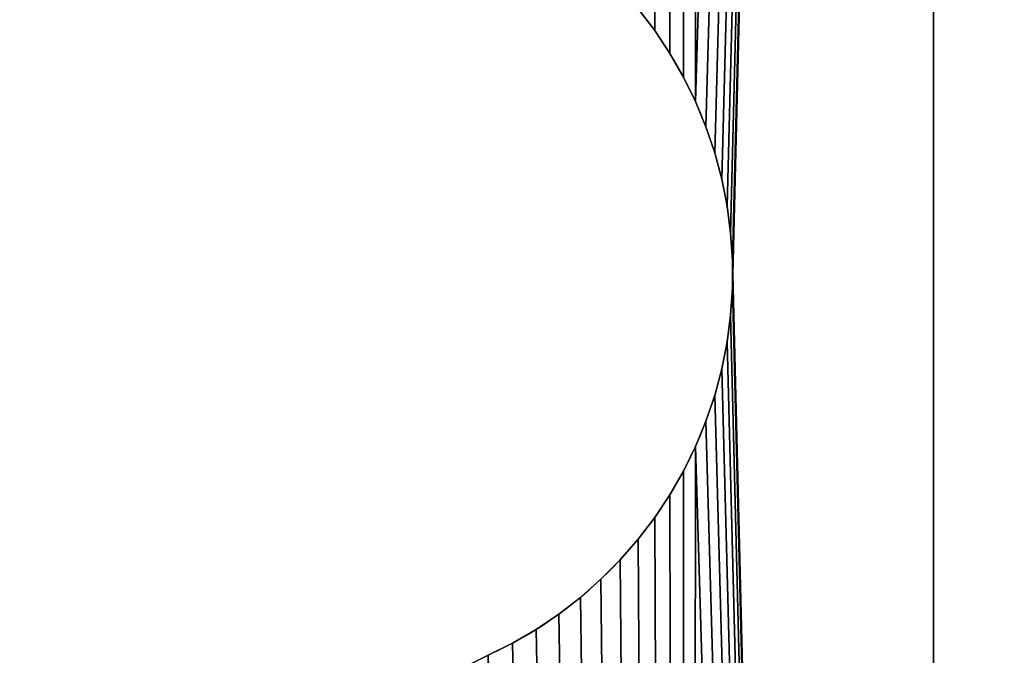
# Model space of a CAD drawing. Units: millimetres. Extents: x -1505 to 3503, y -204 to 1781.
# Drawn here: x 262 to 267, y 1486 to 1489 of the extents above; entities that cross this region are included whole.
import ezdxf

# ---------------------------------------------------------------- set-up
doc = ezdxf.new("R2010")
doc.units = ezdxf.units.MM
doc.header["$LTSCALE"] = 25.4
doc.layers.get('0').update_dxf_attribs({"true_color": 0xff5454})

# ---------------------------------------------------------------- blocks, each defined once
blk = doc.blocks.new('Bunnsarg 2 felt')
at = {"color": 0}
mesh = blk.add_polyface(dxfattribs=at)
corners = [(3634.5347, 8, 40), (734.5347, 92, 40), (734.5347, 8, 40), (3634.5347, 92, 40)]
mesh.append_faces([[corners[k] for k in face] for face in [(0, 1, 2), (1, 0, 3)]], dxfattribs={"vtx0": -1, "color": 0})
mesh = blk.add_polyface(dxfattribs=at)
corners = [(3634.5347, 92), (734.5347, 8), (734.5347, 92), (3634.5347, 8)]
mesh.append_faces([[corners[k] for k in face] for face in [(0, 1, 2), (1, 0, 3)]], dxfattribs={"vtx0": -1, "color": 0})
blk = doc.blocks.new('Toppsarg 2 felt')
at = {"color": 0}
mesh = blk.add_polyface(dxfattribs=at)
corners = [(3634.5347, 8, 40), (734.5347, 92, 40), (734.5347, 8, 40), (3634.5347, 92, 40)]
mesh.append_faces([[corners[k] for k in face] for face in [(0, 1, 2), (1, 0, 3)]], dxfattribs={"vtx0": -1, "color": 0})
mesh = blk.add_polyface(dxfattribs=at)
corners = [(3634.5347, 92), (734.5347, 8), (734.5347, 92), (3634.5347, 8)]
mesh.append_faces([[corners[k] for k in face] for face in [(0, 1, 2), (1, 0, 3)]], dxfattribs={"vtx0": -1, "color": 0})
blk = doc.blocks.new('Taksolpe')
at = {"color": 250, "true_color": 0x2f2f36}
mesh = blk.add_polyface(dxfattribs=at)
corners = [(189.271, 1589.9979, -30), (-110.729, 1289.9979, -30), (-110.729, 1589.9979, -30), (189.271, 1289.9979, -30)]
mesh.append_faces([[corners[k] for k in face] for face in [(0, 1, 2), (1, 0, 3)]], dxfattribs={"vtx0": -1, "color": 250})
mesh = blk.add_polyface(dxfattribs=at)
corners = [(-110.729, 1589.9979), (0.6699, 1497.5), (-110.729, 1289.9979), (1.0332, 1498.0438), (1.4645, 1498.5355), (1.9562, 1498.9668), (2.5, 1499.3301), (3.0866, 1499.6194), (189.271, 1589.9979), (0.3806, 1496.9134), (0.1704, 1496.2941), (0.0428, 1495.6526), (0, 1495), (3.7059, 1499.8296), (4.3474, 1499.9572), (5, 1500), (75, 1500), (75.6526, 1499.9572), (76.2941, 1499.8296), (76.9134, 1499.6194), (77.5, 1499.3301), (78.0438, 1498.9668), (78.5355, 1498.5355), (78.9668, 1498.0438), (79.3301, 1497.5), (79.6194, 1496.9134), (79.8296, 1496.2941), (79.9572, 1495.6526), (80, 1495), (80, 1385), (3.0866, 1380.3806), (189.271, 1289.9979), (2.5, 1380.6699), (1.9562, 1381.0332), (1.4645, 1381.4645), (1.0332, 1381.9562), (0.6699, 1382.5), (0.3806, 1383.0866), (0.1704, 1383.7059), (0.0428, 1384.3474), (0, 1385), (3.7059, 1380.1704), (4.3474, 1380.0428), (5, 1380), (75, 1380), (75.6526, 1380.0428), (76.2941, 1380.1704), (76.9134, 1380.3806), (77.5, 1380.6699), (78.0438, 1381.0332), (78.5355, 1381.4645), (78.9668, 1381.9562), (79.3301, 1382.5), (79.6194, 1383.0866), (79.8296, 1383.7059), (79.9572, 1384.3474)]
mesh.append_faces([[corners[k] for k in face] for face in [(0, 1, 2), (1, 0, 3), (3, 0, 4), (4, 0, 5), (5, 0, 6), (6, 0, 7), (7, 8, 13), (13, 8, 14), (14, 8, 15), (15, 8, 16), (16, 8, 17), (17, 8, 18), (18, 8, 19), (19, 8, 20), (20, 8, 21), (21, 8, 22), (22, 8, 23), (23, 8, 24), (24, 8, 25), (25, 8, 26), (26, 8, 27), (27, 8, 28), (28, 8, 29), (2, 30, 31), (30, 2, 32), (32, 2, 33), (33, 2, 34), (34, 2, 35), (35, 2, 36), (36, 2, 37), (37, 2, 38), (38, 2, 39), (39, 2, 40), (40, 2, 12), (31, 29, 8)]], dxfattribs={"vtx0": -1, "vtx1": -1, "color": 250})
mesh.append_faces([[corners[k] for k in face] for face in [(7, 0, 8), (2, 1, 9), (2, 9, 10), (2, 10, 11), (2, 11, 12), (31, 30, 41), (31, 41, 42), (31, 42, 43), (31, 43, 44), (31, 44, 45), (31, 45, 46), (31, 46, 47), (31, 47, 48), (31, 48, 49), (31, 49, 50), (31, 50, 51), (31, 51, 52), (31, 52, 53), (31, 53, 54), (31, 54, 55), (31, 55, 29)]], dxfattribs={"vtx0": -1, "vtx2": -1, "color": 250})
mesh = blk.add_polyface(dxfattribs=at)
corners = [(0.0428, 1495.6526), (0, 1385), (0, 1495), (0.0428, 1384.3474), (0.1704, 1496.2941), (0.1704, 1383.7059), (0.3806, 1496.9134), (0.3806, 1383.0866), (0.6699, 1497.5), (0.6699, 1382.5), (1.0332, 1498.0438), (1.0332, 1381.9562), (1.4645, 1498.5355), (1.4645, 1381.4645), (1.9562, 1498.9668), (1.9562, 1381.0332), (2.5, 1499.3301), (2.5, 1380.6699), (3.0866, 1499.6194), (3.0866, 1380.3806), (3.7059, 1380.1704), (3.7059, 1499.8296), (4.3474, 1380.0428), (4.3474, 1499.9572), (5, 1500), (5, 1380), (75, 1500), (75, 1380), (75.6526, 1499.9572), (75.6526, 1380.0428), (76.2941, 1499.8296), (76.2941, 1380.1704), (76.9134, 1499.6194), (76.9134, 1380.3806), (77.5, 1499.3301), (77.5, 1380.6699), (78.0438, 1498.9668), (78.0438, 1381.0332), (78.5355, 1498.5355), (78.5355, 1381.4645), (78.9668, 1498.0438), (78.9668, 1381.9562), (79.3301, 1497.5), (79.3301, 1382.5), (79.6194, 1496.9134), (79.6194, 1383.0866), (79.8296, 1496.2941), (79.8296, 1383.7059), (79.9572, 1495.6526), (79.9572, 1384.3474), (80, 1495), (80, 1385)]
mesh.append_faces([[corners[k] for k in face] for face in [(0, 1, 2), (49, 50, 51)]], dxfattribs={"vtx0": -1, "color": 250})
mesh.append_faces([[corners[k] for k in face] for face in [(1, 0, 3), (3, 4, 5), (5, 6, 7), (7, 8, 9), (9, 10, 11), (11, 12, 13), (13, 14, 15), (15, 16, 17), (17, 18, 19), (19, 18, 20), (20, 21, 22), (22, 24, 25), (25, 26, 27), (27, 28, 29), (29, 30, 31), (31, 32, 33), (33, 34, 35), (35, 36, 37), (37, 38, 39), (39, 40, 41), (41, 42, 43), (43, 44, 45), (45, 46, 47), (47, 48, 49)]], dxfattribs={"vtx0": -1, "vtx1": -1, "color": 250})
mesh.append_faces([[corners[k] for k in face] for face in [(3, 0, 4), (5, 4, 6), (7, 6, 8), (9, 8, 10), (11, 10, 12), (13, 12, 14), (15, 14, 16), (17, 16, 18), (20, 18, 21), (22, 21, 23), (22, 23, 24), (25, 24, 26), (27, 26, 28), (29, 28, 30), (31, 30, 32), (33, 32, 34), (35, 34, 36), (37, 36, 38), (39, 38, 40), (41, 40, 42), (43, 42, 44), (45, 44, 46), (47, 46, 48), (49, 48, 50)]], dxfattribs={"vtx0": -1, "vtx2": -1, "color": 250})
at = {"color": 0}
mesh = blk.add_polyface(dxfattribs=at)
corners = [(5, 0, 2377), (10.2763, 40, 2377), (5, 1500, 2377), (11.2891, 32.3069, 2377), (14.2585, 25.1381, 2377), (18.9822, 18.9822, 2377), (25.1381, 14.2585, 2377), (32.3069, 11.2891, 2377), (75, 0, 2377), (40, 10.2763, 2377), (47.6931, 11.2891, 2377), (54.8619, 14.2585, 2377), (61.0178, 18.9822, 2377), (65.7415, 25.1381, 2377), (68.7109, 32.3069, 2377), (69.7237, 40, 2377), (69.7237, 1440, 2377), (25.1381, 1465.7415, 2377), (75, 1500, 2377), (18.9822, 1461.0178, 2377), (14.2585, 1454.8619, 2377), (11.2891, 1447.6931, 2377), (10.2763, 1440, 2377), (32.3069, 1468.7109, 2377), (40, 1469.7237, 2377), (47.6931, 1468.7109, 2377), (54.8619, 1465.7415, 2377), (61.0178, 1461.0178, 2377), (65.7415, 1454.8619, 2377), (68.7109, 1447.6931, 2377), (11.2891, 47.6931, 2377), (11.2891, 1432.3069, 2377), (14.2585, 54.8619, 2377), (14.2585, 1425.1381, 2377), (18.9822, 61.0178, 2377), (18.9822, 1418.9822, 2377), (25.1381, 65.7415, 2377), (25.1381, 1414.2585, 2377), (32.3069, 68.7109, 2377), (32.3069, 1411.2891, 2377), (40, 69.7237, 2377), (40, 1410.2763, 2377), (47.6931, 68.7109, 2377), (47.6931, 1411.2891, 2377), (54.8619, 65.7415, 2377), (54.8619, 1414.2585, 2377), (61.0178, 61.0178, 2377), (61.0178, 1418.9822, 2377), (65.7415, 54.8619, 2377), (65.7415, 1425.1381, 2377), (68.7109, 47.6931, 2377), (68.7109, 1432.3069, 2377)]
mesh.append_faces([[corners[k] for k in face] for face in [(0, 1, 2), (1, 0, 3), (3, 0, 4), (4, 0, 5), (5, 0, 6), (6, 0, 7), (7, 8, 9), (9, 8, 10), (10, 8, 11), (11, 8, 12), (12, 8, 13), (13, 8, 14), (14, 8, 15), (2, 17, 18), (17, 2, 19), (19, 2, 20), (20, 2, 21), (21, 2, 22), (18, 16, 8), (30, 22, 1), (22, 30, 31), (31, 32, 33), (33, 34, 35), (35, 36, 37), (37, 38, 39), (39, 40, 41), (41, 42, 43), (43, 44, 45), (45, 46, 47), (47, 48, 49), (49, 50, 51), (51, 15, 16)]], dxfattribs={"vtx0": -1, "vtx1": -1, "color": 0})
mesh.append_faces([[corners[k] for k in face] for face in [(15, 8, 16), (22, 2, 1)]], dxfattribs={"vtx0": -1, "vtx1": -1, "vtx2": -1, "color": 0})
mesh.append_faces([[corners[k] for k in face] for face in [(7, 0, 8), (18, 17, 23), (18, 23, 24), (18, 24, 25), (18, 25, 26), (18, 26, 27), (18, 27, 28), (18, 28, 29), (18, 29, 16), (31, 30, 32), (33, 32, 34), (35, 34, 36), (37, 36, 38), (39, 38, 40), (41, 40, 42), (43, 42, 44), (45, 44, 46), (47, 46, 48), (49, 48, 50), (51, 50, 15)]], dxfattribs={"vtx0": -1, "vtx2": -1, "color": 0})
blk = doc.blocks.new('Stolpeprofil 2017')
at = {"color": 0}
for p, q in [((12.4632, 41.1612), (12.4632, 41.1612, 2015)), ((12.4632, 41.1612), (12.4632, 41.1612, 2015)), ((12.5354, 41.0526), (12.5354, 41.0526, 2015)), ((12.5354, 41.0526), (12.5354, 41.0526, 2015)), ((12.6004, 40.9396), (12.6004, 40.9396, 2015)), ((12.6004, 40.9396), (12.6004, 40.9396, 2015)), ((12.6579, 40.8225), (12.6579, 40.8225, 2015)), ((12.6579, 40.8225), (12.6579, 40.8225, 2015)), ((12.7076, 40.702), (12.7076, 40.702, 2015)), ((12.7076, 40.702), (12.7076, 40.702, 2015)), ((12.7493, 40.5785), (12.7493, 40.5785, 2015)), ((12.7493, 40.5785), (12.7493, 40.5785, 2015)), ((12.783, 40.4525), (12.783, 40.4525, 2015)), ((12.783, 40.4525), (12.783, 40.4525, 2015)), ((12.8083, 40.3246), (12.8083, 40.3246, 2015)), ((12.8083, 40.3246), (12.8083, 40.3246, 2015)), ((12.8253, 40.1953), (12.8253, 40.1953, 2015)), ((12.8253, 40.1953), (12.8253, 40.1953, 2015)), ((12.8338, 40.0652), (12.8338, 40.0652, 2015)), ((12.8338, 40.0652), (12.8338, 40.0652, 2015)), ((12.8338, 39.9348), (12.8338, 39.9348, 2015)), ((12.8338, 39.9348), (12.8338, 39.9348, 2015)), ((12.8253, 39.8047), (12.8253, 39.8047, 2015)), ((12.8253, 39.8047), (12.8253, 39.8047, 2015)), ((12.8083, 39.6754), (12.8083, 39.6754, 2015)), ((12.8083, 39.6754), (12.8083, 39.6754, 2015)), ((12.783, 39.5475), (12.783, 39.5475, 2015)), ((12.783, 39.5475), (12.783, 39.5475, 2015)), ((12.7493, 39.4215), (12.7493, 39.4215, 2015)), ((12.7493, 39.4215), (12.7493, 39.4215, 2015)), ((12.7076, 39.298), (12.7076, 39.298, 2015)), ((12.7076, 39.298), (12.7076, 39.298, 2015)), ((12.6579, 39.1775), (12.6579, 39.1775, 2015)), ((12.6579, 39.1775), (12.6579, 39.1775, 2015)), ((12.6004, 39.0604), (12.6004, 39.0604, 2015)), ((12.6004, 39.0604), (12.6004, 39.0604, 2015)), ((12.5354, 38.9474), (12.5354, 38.9474, 2015)), ((12.5354, 38.9474), (12.5354, 38.9474, 2015)), ((12.4632, 38.8388), (12.4632, 38.8388, 2015)), ((12.4632, 38.8388), (12.4632, 38.8388, 2015)), ((12.3841, 38.7352), (12.3841, 38.7352, 2015)), ((12.3841, 38.7352), (12.3841, 38.7352, 2015)), ((12.2984, 38.6369), (12.2984, 38.6369, 2015)), ((12.2984, 38.6369), (12.2984, 38.6369, 2015)), ((12.2064, 38.5444), (12.2064, 38.5444, 2015)), ((12.2064, 38.5444), (12.2064, 38.5444, 2015)), ((12.1087, 38.4582), (12.1087, 38.4582, 2015)), ((12.1087, 38.4582), (12.1087, 38.4582, 2015)), ((12.0055, 38.3784), (12.0055, 38.3784, 2015)), ((12.0055, 38.3784), (12.0055, 38.3784, 2015)), ((11.8973, 38.3056), (11.8973, 38.3056, 2015)), ((11.8973, 38.3056), (11.8973, 38.3056, 2015)), ((11.7847, 38.24), (11.7847, 38.24, 2015)), ((11.7847, 38.24), (11.7847, 38.24, 2015)), ((11.668, 38.1818), (11.668, 38.1818, 2015)), ((11.668, 38.1818), (11.668, 38.1818, 2015))]:
    blk.add_line(p, q, dxfattribs=at)
for centre in [(10.8349, 40), (10.8349, 40, 2015), (10.8349, 40), (10.8349, 40, 2015), (10.8349, 40), (10.8349, 40, 2015), (10.8349, 40), (10.8349, 40, 2015), (10.8349, 40), (10.8349, 40, 2015), (10.8349, 40), (10.8349, 40, 2015), (10.8349, 40), (10.8349, 40, 2015), (10.8349, 40), (10.8349, 40, 2015), (10.8349, 40), (10.8349, 40, 2015), (10.8349, 40), (10.8349, 40, 2015), (10.8349, 40), (10.8349, 40, 2015), (10.8349, 40), (10.8349, 40, 2015), (10.8349, 40), (10.8349, 40, 2015), (10.8349, 40), (10.8349, 40, 2015), (10.8349, 40), (10.8349, 40, 2015), (10.8349, 40), (10.8349, 40, 2015), (10.8349, 40), (10.8349, 40, 2015), (10.8349, 40), (10.8349, 40, 2015), (10.8349, 40), (10.8349, 40, 2015), (10.8349, 40), (10.8349, 40, 2015), (10.8349, 40), (10.8349, 40, 2015), (10.8349, 40), (10.8349, 40, 2015), (10.8349, 40), (10.8349, 40, 2015), (10.8349, 40), (10.8349, 40, 2015), (10.8349, 40), (10.8349, 40, 2015), (10.8349, 40), (10.8349, 40, 2015), (10.8349, 40), (10.8349, 40, 2015), (10.8349, 40), (10.8349, 40, 2015), (10.8349, 40), (10.8349, 40, 2015), (10.8349, 40), (10.8349, 40, 2015), (10.8349, 40), (10.8349, 40, 2015), (10.8349, 40), (10.8349, 40, 2015), (10.8349, 40), (10.8349, 40, 2015), (10.8349, 40), (10.8349, 40, 2015), (10.8349, 40), (10.8349, 40, 2015), (10.8349, 40), (10.8349, 40, 2015)]:
    blk.add_arc(centre, 1.9999, 294.6169, 65.3831, dxfattribs=at)
mesh = blk.add_polyface(dxfattribs=at)
corners = [(0.0421, 61.2972), (0.0384, 58.7599), (0, 60.0286), (0.1573, 57.4962), (0.1625, 62.5442), (0.3561, 56.2426), (0.3607, 63.7812), (0.6339, 55.0041), (0.636, 65.0034), (0.9898, 53.7858), (0.9872, 66.206), (1.4131, 67.3842), (1.4223, 52.5925), (1.9119, 68.5334), (1.9295, 51.429), (2.4817, 69.6492), (2.5096, 50.3), (3.1202, 70.7271), (3.1601, 49.2101), (3.8249, 71.7629), (3.8784, 48.1636), (4.5931, 72.7525), (4.6617, 47.1649), (5.4218, 73.6921), (5.5067, 46.2178), (6.3077, 74.578), (6.4101, 45.3262), (7.2473, 75.4067), (7.3682, 44.4937), (8.2369, 76.1749), (8.3772, 43.7237), (9.2727, 76.8797), (9.4331, 43.0193), (10.3506, 77.5182), (10.5314, 42.3832), (11.4664, 78.088), (11.668, 41.8182), (12.6156, 78.5868), (11.7847, 41.76), (11.8973, 41.6944), (12.0055, 41.6216), (12.1087, 41.5418), (12.2064, 41.4556), (12.2984, 41.3631), (12.3841, 41.2648), (12.4632, 41.1612), (12.5354, 41.0526), (12.6004, 40.9396), (12.6579, 40.8225), (13.7938, 79.0126), (12.7076, 40.702), (12.7493, 40.5785), (12.783, 40.4525), (12.8083, 40.3246), (12.8253, 40.1953), (12.8338, 40.0652), (12.8338, 39.9348), (13.7938, 0.9872), (14.9964, 79.3639), (14.9964, 0.636), (16.2186, 79.6392), (16.2186, 0.3607), (17.4556, 79.8374), (17.4556, 0.1625), (18.7026, 79.9578), (18.7026, 0.0421), (19.9712, 79.9999)]
mesh.append_faces([[corners[k] for k in face] for face in [(0, 1, 2)]], dxfattribs={"vtx0": -1, "color": 0})
mesh.append_faces([[corners[k] for k in face] for face in [(1, 0, 3), (3, 4, 5), (5, 6, 7), (7, 8, 9), (9, 11, 12), (12, 13, 14), (14, 15, 16), (16, 17, 18), (18, 19, 20), (20, 21, 22), (22, 23, 24), (24, 25, 26), (26, 27, 28), (28, 29, 30), (30, 31, 32), (32, 33, 34), (34, 35, 36), (36, 37, 38), (38, 37, 39), (39, 37, 40), (40, 37, 41), (41, 37, 42), (42, 37, 43), (43, 37, 44), (44, 37, 45), (45, 37, 46), (46, 37, 47), (47, 37, 48), (48, 49, 50), (50, 49, 51), (51, 49, 52), (52, 49, 53), (53, 49, 54), (54, 49, 55), (55, 49, 56)]], dxfattribs={"vtx0": -1, "vtx1": -1, "color": 0})
mesh.append_faces([[corners[k] for k in face] for face in [(3, 0, 4), (5, 4, 6), (7, 6, 8), (9, 8, 10), (9, 10, 11), (12, 11, 13), (14, 13, 15), (16, 15, 17), (18, 17, 19), (20, 19, 21), (22, 21, 23), (24, 23, 25), (26, 25, 27), (28, 27, 29), (30, 29, 31), (32, 31, 33), (34, 33, 35), (36, 35, 37), (48, 37, 49), (57, 49, 58), (59, 58, 60), (61, 60, 62), (63, 62, 64), (65, 64, 66)]], dxfattribs={"vtx0": -1, "vtx2": -1, "color": 0})
mesh = blk.add_polyface(dxfattribs=at)
corners = [(0.0384, 58.7599, 2015), (0.0421, 61.2972, 2015), (0, 60.0286, 2015), (0.1573, 57.4962, 2015), (0.1625, 62.5442, 2015), (0.3561, 56.2426, 2015), (0.3607, 63.7812, 2015), (0.6339, 55.0041, 2015), (0.636, 65.0034, 2015), (0.9898, 53.7858, 2015), (0.9872, 66.206, 2015), (1.4131, 67.3842, 2015), (1.4223, 52.5925, 2015), (1.9119, 68.5334, 2015), (1.9295, 51.429, 2015), (2.4817, 69.6492, 2015), (2.5096, 50.3, 2015), (3.1202, 70.7271, 2015), (3.1601, 49.2101, 2015), (3.8249, 71.7629, 2015), (3.8784, 48.1636, 2015), (4.5931, 72.7525, 2015), (4.6617, 47.1649, 2015), (5.4218, 73.6921, 2015), (5.5067, 46.2178, 2015), (6.3077, 74.578, 2015), (6.4101, 45.3262, 2015), (7.2473, 75.4067, 2015), (7.3682, 44.4937, 2015), (8.2369, 76.1749, 2015), (8.3772, 43.7237, 2015), (9.2727, 76.8797, 2015), (9.4331, 43.0193, 2015), (10.3506, 77.5182, 2015), (10.5314, 42.3832, 2015), (11.4664, 78.088, 2015), (11.668, 41.8182, 2015), (12.6156, 78.5868, 2015), (11.7847, 41.76, 2015), (11.8973, 41.6944, 2015), (12.0055, 41.6216, 2015), (12.1087, 41.5418, 2015), (12.2064, 41.4556, 2015), (12.2984, 41.3631, 2015), (12.3841, 41.2648, 2015), (12.4632, 41.1612, 2015), (12.5354, 41.0526, 2015), (12.6004, 40.9396, 2015), (12.6579, 40.8225, 2015), (13.7938, 79.0126, 2015), (12.7076, 40.702, 2015), (12.7493, 40.5785, 2015), (12.783, 40.4525, 2015), (12.8083, 40.3246, 2015), (12.8253, 40.1953, 2015), (12.8338, 40.0652, 2015), (13.7938, 0.9872, 2015), (14.9964, 79.3639, 2015), (14.9964, 0.636, 2015), (16.2186, 79.6392, 2015), (16.2186, 0.3607, 2015), (17.4556, 79.8374, 2015), (17.4556, 0.1625, 2015), (18.7026, 79.9578, 2015), (19.9712, 0, 2015), (19.9712, 79.9999, 2015)]
mesh.append_faces([[corners[k] for k in face] for face in [(0, 1, 2)]], dxfattribs={"vtx0": -1, "color": 0})
mesh.append_faces([[corners[k] for k in face] for face in [(1, 3, 4), (4, 5, 6), (6, 7, 8), (8, 9, 10), (10, 9, 11), (11, 12, 13), (13, 14, 15), (15, 16, 17), (17, 18, 19), (19, 20, 21), (21, 22, 23), (23, 24, 25), (25, 26, 27), (27, 28, 29), (29, 30, 31), (31, 32, 33), (33, 34, 35), (35, 36, 37), (37, 48, 49), (49, 56, 57), (57, 58, 59), (59, 60, 61), (61, 62, 63), (63, 64, 65)]], dxfattribs={"vtx0": -1, "vtx1": -1, "color": 0})
mesh.append_faces([[corners[k] for k in face] for face in [(55, 56, 49)]], dxfattribs={"vtx0": -1, "vtx1": -1, "vtx2": -1, "color": 0})
mesh.append_faces([[corners[k] for k in face] for face in [(1, 0, 3), (4, 3, 5), (6, 5, 7), (8, 7, 9), (11, 9, 12), (13, 12, 14), (15, 14, 16), (17, 16, 18), (19, 18, 20), (21, 20, 22), (23, 22, 24), (25, 24, 26), (27, 26, 28), (29, 28, 30), (31, 30, 32), (33, 32, 34), (35, 34, 36), (37, 36, 38), (37, 38, 39), (37, 39, 40), (37, 40, 41), (37, 41, 42), (37, 42, 43), (37, 43, 44), (37, 44, 45), (37, 45, 46), (37, 46, 47), (37, 47, 48), (49, 48, 50), (49, 50, 51), (49, 51, 52), (49, 52, 53), (49, 53, 54), (49, 54, 55)]], dxfattribs={"vtx0": -1, "vtx2": -1, "color": 0})
mesh = blk.add_polyface(dxfattribs=at)
corners = [(0.0384, 21.24), (0.0421, 18.7027), (0, 19.9713), (0.1573, 22.5037), (0.1625, 17.4557), (0.3561, 23.7573), (0.3607, 16.2187), (0.6339, 24.9958), (0.636, 14.9965), (0.9898, 26.2141), (0.9872, 13.7939), (1.4131, 12.6157), (1.4223, 27.4074), (1.9119, 11.4664), (1.9295, 28.5709), (2.4817, 10.3507), (2.5096, 29.6999), (3.1202, 9.2728), (3.1601, 30.7898), (3.8249, 8.237), (3.8784, 31.8362), (4.5931, 7.2473), (4.6617, 32.835), (5.4218, 6.3077), (5.5067, 33.7821), (6.3077, 5.4219), (6.4101, 34.6737), (7.2473, 4.5932), (7.3682, 35.5062), (8.2369, 3.825), (8.3772, 36.2762), (9.2727, 3.1202), (9.4331, 36.9806), (10.3506, 2.4817), (10.5314, 37.6167), (11.4664, 1.9119), (11.668, 38.1818), (12.6156, 1.4131), (11.7847, 38.24), (11.8973, 38.3056), (12.0055, 38.3784), (12.1087, 38.4582), (12.2064, 38.5444), (12.2984, 38.6369), (12.3841, 38.7352), (12.4632, 38.8388), (12.5354, 38.9474), (12.6004, 39.0604), (12.6579, 39.1775), (13.7938, 0.9872), (12.7076, 39.298), (12.7493, 39.4215), (12.783, 39.5475), (12.8083, 39.6754), (12.8253, 39.8047), (12.8338, 39.9348), (13.7938, 79.0126), (14.9964, 79.3639), (14.9964, 0.636), (16.2186, 79.6392), (16.2186, 0.3607), (17.4556, 79.8374), (17.4556, 0.1625), (18.7026, 79.9578), (18.7026, 0.0421)]
mesh.append_faces([[corners[k] for k in face] for face in [(0, 1, 2)]], dxfattribs={"vtx0": -1, "color": 0})
mesh.append_faces([[corners[k] for k in face] for face in [(1, 3, 4), (4, 5, 6), (6, 7, 8), (8, 9, 10), (10, 9, 11), (11, 12, 13), (13, 14, 15), (15, 16, 17), (17, 18, 19), (19, 20, 21), (21, 22, 23), (23, 24, 25), (25, 26, 27), (27, 28, 29), (29, 30, 31), (31, 32, 33), (33, 34, 35), (35, 36, 37), (37, 48, 49), (49, 57, 58), (58, 59, 60), (60, 61, 62), (62, 63, 64)]], dxfattribs={"vtx0": -1, "vtx1": -1, "color": 0})
mesh.append_faces([[corners[k] for k in face] for face in [(49, 55, 56)]], dxfattribs={"vtx0": -1, "vtx1": -1, "vtx2": -1, "color": 0})
mesh.append_faces([[corners[k] for k in face] for face in [(1, 0, 3), (4, 3, 5), (6, 5, 7), (8, 7, 9), (11, 9, 12), (13, 12, 14), (15, 14, 16), (17, 16, 18), (19, 18, 20), (21, 20, 22), (23, 22, 24), (25, 24, 26), (27, 26, 28), (29, 28, 30), (31, 30, 32), (33, 32, 34), (35, 34, 36), (37, 36, 38), (37, 38, 39), (37, 39, 40), (37, 40, 41), (37, 41, 42), (37, 42, 43), (37, 43, 44), (37, 44, 45), (37, 45, 46), (37, 46, 47), (37, 47, 48), (49, 48, 50), (49, 50, 51), (49, 51, 52), (49, 52, 53), (49, 53, 54), (49, 54, 55)]], dxfattribs={"vtx0": -1, "vtx2": -1, "color": 0})
mesh = blk.add_polyface(dxfattribs=at)
corners = [(0.0421, 18.7027, 2015), (0.0384, 21.24, 2015), (0, 19.9713, 2015), (0.1573, 22.5037, 2015), (0.1625, 17.4557, 2015), (0.3561, 23.7573, 2015), (0.3607, 16.2187, 2015), (0.6339, 24.9958, 2015), (0.636, 14.9965, 2015), (0.9898, 26.2141, 2015), (0.9872, 13.7939, 2015), (1.4131, 12.6157, 2015), (1.4223, 27.4074, 2015), (1.9119, 11.4664, 2015), (1.9295, 28.5709, 2015), (2.4817, 10.3507, 2015), (2.5096, 29.6999, 2015), (3.1202, 9.2728, 2015), (3.1601, 30.7898, 2015), (3.8249, 8.237, 2015), (3.8784, 31.8362, 2015), (4.5931, 7.2473, 2015), (4.6617, 32.835, 2015), (5.4218, 6.3077, 2015), (5.5067, 33.7821, 2015), (6.3077, 5.4219, 2015), (6.4101, 34.6737, 2015), (7.2473, 4.5932, 2015), (7.3682, 35.5062, 2015), (8.2369, 3.825, 2015), (8.3772, 36.2762, 2015), (9.2727, 3.1202, 2015), (9.4331, 36.9806, 2015), (10.3506, 2.4817, 2015), (10.5314, 37.6167, 2015), (11.4664, 1.9119, 2015), (11.668, 38.1818, 2015), (12.6156, 1.4131, 2015), (11.7847, 38.24, 2015), (11.8973, 38.3056, 2015), (12.0055, 38.3784, 2015), (12.1087, 38.4582, 2015), (12.2064, 38.5444, 2015), (12.2984, 38.6369, 2015), (12.3841, 38.7352, 2015), (12.4632, 38.8388, 2015), (12.5354, 38.9474, 2015), (12.6004, 39.0604, 2015), (12.6579, 39.1775, 2015), (13.7938, 0.9872, 2015), (12.7076, 39.298, 2015), (12.7493, 39.4215, 2015), (12.783, 39.5475, 2015), (12.8083, 39.6754, 2015), (12.8253, 39.8047, 2015), (12.8338, 39.9348, 2015), (12.8338, 40.0652, 2015), (14.9964, 79.3639, 2015), (14.9964, 0.636, 2015), (16.2186, 79.6392, 2015), (16.2186, 0.3607, 2015), (17.4556, 79.8374, 2015), (17.4556, 0.1625, 2015), (18.7026, 79.9578, 2015), (18.7026, 0.0421, 2015)]
mesh.append_faces([[corners[k] for k in face] for face in [(0, 1, 2)]], dxfattribs={"vtx0": -1, "color": 0})
mesh.append_faces([[corners[k] for k in face] for face in [(1, 0, 3), (3, 4, 5), (5, 6, 7), (7, 8, 9), (9, 11, 12), (12, 13, 14), (14, 15, 16), (16, 17, 18), (18, 19, 20), (20, 21, 22), (22, 23, 24), (24, 25, 26), (26, 27, 28), (28, 29, 30), (30, 31, 32), (32, 33, 34), (34, 35, 36), (36, 37, 38), (38, 37, 39), (39, 37, 40), (40, 37, 41), (41, 37, 42), (42, 37, 43), (43, 37, 44), (44, 37, 45), (45, 37, 46), (46, 37, 47), (47, 37, 48), (48, 49, 50), (50, 49, 51), (51, 49, 52), (52, 49, 53), (53, 49, 54), (54, 49, 55), (55, 49, 56)]], dxfattribs={"vtx0": -1, "vtx1": -1, "color": 0})
mesh.append_faces([[corners[k] for k in face] for face in [(3, 0, 4), (5, 4, 6), (7, 6, 8), (9, 8, 10), (9, 10, 11), (12, 11, 13), (14, 13, 15), (16, 15, 17), (18, 17, 19), (20, 19, 21), (22, 21, 23), (24, 23, 25), (26, 25, 27), (28, 27, 29), (30, 29, 31), (32, 31, 33), (34, 33, 35), (36, 35, 37), (48, 37, 49), (57, 49, 58), (59, 58, 60), (61, 60, 62), (63, 62, 64)]], dxfattribs={"vtx0": -1, "vtx2": -1, "color": 0})
mesh = blk.add_polyface(dxfattribs=at)
corners = [(12.3841, 41.2648, 2015), (12.4632, 41.1612), (12.4632, 41.1612, 2015), (12.3841, 41.2648)]
mesh.append_faces([[corners[k] for k in face] for face in [(0, 1, 2), (1, 0, 3)]], dxfattribs={"vtx0": -1, "color": 0})
mesh = blk.add_polyface(dxfattribs=at)
corners = [(12.4632, 41.1612, 2015), (12.5354, 41.0526), (12.5354, 41.0526, 2015), (12.4632, 41.1612)]
mesh.append_faces([[corners[k] for k in face] for face in [(0, 1, 2), (1, 0, 3)]], dxfattribs={"vtx0": -1, "color": 0})
mesh = blk.add_polyface(dxfattribs=at)
corners = [(12.5354, 41.0526, 2015), (12.6004, 40.9396), (12.6004, 40.9396, 2015), (12.5354, 41.0526)]
mesh.append_faces([[corners[k] for k in face] for face in [(0, 1, 2), (1, 0, 3)]], dxfattribs={"vtx0": -1, "color": 0})
mesh = blk.add_polyface(dxfattribs=at)
corners = [(12.6004, 40.9396, 2015), (12.6579, 40.8225), (12.6579, 40.8225, 2015), (12.6004, 40.9396)]
mesh.append_faces([[corners[k] for k in face] for face in [(0, 1, 2), (1, 0, 3)]], dxfattribs={"vtx0": -1, "color": 0})
mesh = blk.add_polyface(dxfattribs=at)
corners = [(12.6579, 40.8225, 2015), (12.7076, 40.702), (12.7076, 40.702, 2015), (12.6579, 40.8225)]
mesh.append_faces([[corners[k] for k in face] for face in [(0, 1, 2), (1, 0, 3)]], dxfattribs={"vtx0": -1, "color": 0})
mesh = blk.add_polyface(dxfattribs=at)
corners = [(12.7076, 40.702, 2015), (12.7493, 40.5785), (12.7493, 40.5785, 2015), (12.7076, 40.702)]
mesh.append_faces([[corners[k] for k in face] for face in [(0, 1, 2), (1, 0, 3)]], dxfattribs={"vtx0": -1, "color": 0})
mesh = blk.add_polyface(dxfattribs=at)
corners = [(12.7493, 40.5785, 2015), (12.783, 40.4525), (12.783, 40.4525, 2015), (12.7493, 40.5785)]
mesh.append_faces([[corners[k] for k in face] for face in [(0, 1, 2), (1, 0, 3)]], dxfattribs={"vtx0": -1, "color": 0})
mesh = blk.add_polyface(dxfattribs=at)
corners = [(12.783, 40.4525, 2015), (12.8083, 40.3246), (12.8083, 40.3246, 2015), (12.783, 40.4525)]
mesh.append_faces([[corners[k] for k in face] for face in [(0, 1, 2), (1, 0, 3)]], dxfattribs={"vtx0": -1, "color": 0})
mesh = blk.add_polyface(dxfattribs=at)
corners = [(12.8083, 40.3246, 2015), (12.8253, 40.1953), (12.8253, 40.1953, 2015), (12.8083, 40.3246)]
mesh.append_faces([[corners[k] for k in face] for face in [(0, 1, 2), (1, 0, 3)]], dxfattribs={"vtx0": -1, "color": 0})
mesh = blk.add_polyface(dxfattribs=at)
corners = [(12.8253, 40.1953, 2015), (12.8338, 40.0652), (12.8338, 40.0652, 2015), (12.8253, 40.1953)]
mesh.append_faces([[corners[k] for k in face] for face in [(0, 1, 2), (1, 0, 3)]], dxfattribs={"vtx0": -1, "color": 0})
mesh = blk.add_polyface(dxfattribs=at)
corners = [(12.8338, 40.0652, 2015), (12.8338, 39.9348), (12.8338, 39.9348, 2015), (12.8338, 40.0652)]
mesh.append_faces([[corners[k] for k in face] for face in [(0, 1, 2), (1, 0, 3)]], dxfattribs={"vtx0": -1, "color": 0})
mesh = blk.add_polyface(dxfattribs=at)
corners = [(12.8338, 39.9348, 2015), (12.8253, 39.8047), (12.8253, 39.8047, 2015), (12.8338, 39.9348)]
mesh.append_faces([[corners[k] for k in face] for face in [(0, 1, 2), (1, 0, 3)]], dxfattribs={"vtx0": -1, "color": 0})
mesh = blk.add_polyface(dxfattribs=at)
corners = [(12.8253, 39.8047, 2015), (12.8083, 39.6754), (12.8083, 39.6754, 2015), (12.8253, 39.8047)]
mesh.append_faces([[corners[k] for k in face] for face in [(0, 1, 2), (1, 0, 3)]], dxfattribs={"vtx0": -1, "color": 0})
mesh = blk.add_polyface(dxfattribs=at)
corners = [(12.8083, 39.6754, 2015), (12.783, 39.5475), (12.783, 39.5475, 2015), (12.8083, 39.6754)]
mesh.append_faces([[corners[k] for k in face] for face in [(0, 1, 2), (1, 0, 3)]], dxfattribs={"vtx0": -1, "color": 0})
mesh = blk.add_polyface(dxfattribs=at)
corners = [(12.783, 39.5475, 2015), (12.7493, 39.4215), (12.7493, 39.4215, 2015), (12.783, 39.5475)]
mesh.append_faces([[corners[k] for k in face] for face in [(0, 1, 2), (1, 0, 3)]], dxfattribs={"vtx0": -1, "color": 0})
mesh = blk.add_polyface(dxfattribs=at)
corners = [(12.7493, 39.4215, 2015), (12.7076, 39.298), (12.7076, 39.298, 2015), (12.7493, 39.4215)]
mesh.append_faces([[corners[k] for k in face] for face in [(0, 1, 2), (1, 0, 3)]], dxfattribs={"vtx0": -1, "color": 0})
mesh = blk.add_polyface(dxfattribs=at)
corners = [(12.7076, 39.298, 2015), (12.6579, 39.1775), (12.6579, 39.1775, 2015), (12.7076, 39.298)]
mesh.append_faces([[corners[k] for k in face] for face in [(0, 1, 2), (1, 0, 3)]], dxfattribs={"vtx0": -1, "color": 0})
mesh = blk.add_polyface(dxfattribs=at)
corners = [(12.6579, 39.1775, 2015), (12.6004, 39.0604), (12.6004, 39.0604, 2015), (12.6579, 39.1775)]
mesh.append_faces([[corners[k] for k in face] for face in [(0, 1, 2), (1, 0, 3)]], dxfattribs={"vtx0": -1, "color": 0})
mesh = blk.add_polyface(dxfattribs=at)
corners = [(12.6004, 39.0604, 2015), (12.5354, 38.9474), (12.5354, 38.9474, 2015), (12.6004, 39.0604)]
mesh.append_faces([[corners[k] for k in face] for face in [(0, 1, 2), (1, 0, 3)]], dxfattribs={"vtx0": -1, "color": 0})
mesh = blk.add_polyface(dxfattribs=at)
corners = [(12.5354, 38.9474, 2015), (12.4632, 38.8388), (12.4632, 38.8388, 2015), (12.5354, 38.9474)]
mesh.append_faces([[corners[k] for k in face] for face in [(0, 1, 2), (1, 0, 3)]], dxfattribs={"vtx0": -1, "color": 0})
mesh = blk.add_polyface(dxfattribs=at)
corners = [(12.4632, 38.8388, 2015), (12.3841, 38.7352), (12.3841, 38.7352, 2015), (12.4632, 38.8388)]
mesh.append_faces([[corners[k] for k in face] for face in [(0, 1, 2), (1, 0, 3)]], dxfattribs={"vtx0": -1, "color": 0})
mesh = blk.add_polyface(dxfattribs=at)
corners = [(12.3841, 38.7352, 2015), (12.2984, 38.6369), (12.2984, 38.6369, 2015), (12.3841, 38.7352)]
mesh.append_faces([[corners[k] for k in face] for face in [(0, 1, 2), (1, 0, 3)]], dxfattribs={"vtx0": -1, "color": 0})
mesh = blk.add_polyface(dxfattribs=at)
corners = [(12.2984, 38.6369, 2015), (12.2064, 38.5444), (12.2064, 38.5444, 2015), (12.2984, 38.6369)]
mesh.append_faces([[corners[k] for k in face] for face in [(0, 1, 2), (1, 0, 3)]], dxfattribs={"vtx0": -1, "color": 0})
mesh = blk.add_polyface(dxfattribs=at)
corners = [(12.1087, 38.4582, 2015), (12.2064, 38.5444), (12.1087, 38.4582), (12.2064, 38.5444, 2015)]
mesh.append_faces([[corners[k] for k in face] for face in [(0, 1, 2), (1, 0, 3)]], dxfattribs={"vtx0": -1, "color": 0})
mesh = blk.add_polyface(dxfattribs=at)
corners = [(12.0055, 38.3784, 2015), (12.1087, 38.4582), (12.0055, 38.3784), (12.1087, 38.4582, 2015)]
mesh.append_faces([[corners[k] for k in face] for face in [(0, 1, 2), (1, 0, 3)]], dxfattribs={"vtx0": -1, "color": 0})
mesh = blk.add_polyface(dxfattribs=at)
corners = [(11.8973, 38.3056, 2015), (12.0055, 38.3784), (11.8973, 38.3056), (12.0055, 38.3784, 2015)]
mesh.append_faces([[corners[k] for k in face] for face in [(0, 1, 2), (1, 0, 3)]], dxfattribs={"vtx0": -1, "color": 0})
mesh = blk.add_polyface(dxfattribs=at)
corners = [(11.7847, 38.24, 2015), (11.8973, 38.3056), (11.7847, 38.24), (11.8973, 38.3056, 2015)]
mesh.append_faces([[corners[k] for k in face] for face in [(0, 1, 2), (1, 0, 3)]], dxfattribs={"vtx0": -1, "color": 0})
mesh = blk.add_polyface(dxfattribs=at)
corners = [(11.668, 38.1818, 2015), (11.7847, 38.24), (11.668, 38.1818), (11.7847, 38.24, 2015)]
mesh.append_faces([[corners[k] for k in face] for face in [(0, 1, 2), (1, 0, 3)]], dxfattribs={"vtx0": -1, "color": 0})
mesh = blk.add_polyface(dxfattribs=at)
corners = [(10.5314, 37.6167, 2015), (11.668, 38.1818), (10.5314, 37.6167), (11.668, 38.1818, 2015)]
mesh.append_faces([[corners[k] for k in face] for face in [(0, 1, 2), (1, 0, 3)]], dxfattribs={"vtx0": -1, "color": 0})
blk = doc.blocks.new('Group#85')
at = {"color": 0}
mesh = blk.add_polyface(dxfattribs=at)
corners = [(60, 60), (0, 0), (0, 60), (60, 0)]
mesh.append_faces([[corners[k] for k in face] for face in [(0, 1, 2), (1, 0, 3)]], dxfattribs={"vtx0": -1, "color": 0})
mesh = blk.add_polyface(dxfattribs=at)
corners = [(60, 0, 10), (0, 60, 10), (0, 0, 10), (60, 60, 10)]
mesh.append_faces([[corners[k] for k in face] for face in [(0, 1, 2), (1, 0, 3)]], dxfattribs={"vtx0": -1, "color": 0})
blk = doc.blocks.new('Group#88')
at = {"color": 0}
mesh = blk.add_polyface(dxfattribs=at)
corners = [(2970, 1570, -40), (-415, -175, -40), (-415, 1570, -40), (2970, -175, -40)]
mesh.append_faces([[corners[k] for k in face] for face in [(0, 1, 2), (1, 0, 3)]], dxfattribs={"vtx0": -1, "color": 0})
mesh = blk.add_polyface(dxfattribs=at)
corners = [(2960, -165, 140), (-405, 1560, 140), (-405, -165, 140), (2960, 1560, 140)]
mesh.append_faces([[corners[k] for k in face] for face in [(0, 1, 2), (1, 0, 3)]], dxfattribs={"vtx0": -1, "color": 0})
blk = doc.blocks.new('Group#73')
at = {"color": 252, "true_color": 0x9a9594}
mesh = blk.add_polyface(dxfattribs=at)
corners = [(365, 325), (15, -25), (15, 325), (365, -25)]
mesh.append_faces([[corners[k] for k in face] for face in [(0, 1, 2), (1, 0, 3)]], dxfattribs={"vtx0": -1, "color": 252})
mesh = blk.add_polyface(dxfattribs=at)
corners = [(340, 300, 50), (40, 0, 50), (40, 300, 50), (340, 0, 50)]
mesh.append_faces([[corners[k] for k in face] for face in [(0, 1, 2), (1, 0, 3)]], dxfattribs={"vtx0": -1, "color": 252})
blk = doc.blocks.new('Group#75')
at = {"color": 33, "true_color": 0xaf8f81}
mesh = blk.add_polyface(dxfattribs=at)
corners = [(4878.93395, 2481.2696), (1493.93395, 736.2696), (1493.93395, 2481.2696), (4878.93395, 736.2696)]
mesh.append_faces([[corners[k] for k in face] for face in [(0, 1, 2), (1, 0, 3)]], dxfattribs={"vtx0": -1, "color": 33})
mesh = blk.add_polyface(dxfattribs=at)
corners = [(4878.93395, 736.2696, 60), (1493.93395, 2481.2696, 60), (1493.93395, 736.2696, 60), (4878.93395, 2481.2696, 60)]
mesh.append_faces([[corners[k] for k in face] for face in [(0, 1, 2), (1, 0, 3)]], dxfattribs={"vtx0": -1, "color": 33})
blk = doc.blocks.new('1301030 Leskur City 90 Cantilever 2800 x 1400 _2 felt_')
at = {"color": 254, "true_color": 0xe8e2df}
blk.add_blockref('Group#88', (1920.271, 379.3124, 40), dxfattribs=at)
at = {"color": 0}
blk.add_blockref('Group#75', (11.337, -531.9572, 270), dxfattribs=at)
at = {"color": 252, "true_color": 0x9a9594}
blk.add_blockref('Group#73', (1546.271, 1542.3124, 155.2993), dxfattribs=at)
at = {"color": 250, "true_color": 0x2f2f36}
for name, p in [('Taksolpe', (1697, 252.3145, 235.2993)), ('Bunnsarg 2 felt', (1013.2363, 1642.3124, 405.2993)), ('Toppsarg 2 felt', (1013.2363, 1642.3124, 2460.5986)), ('Stolpeprofil 2017', (1757.7711, 1652.3124, 450)), ('Group#85', (1760, 1662.3145, 2500.5986))]:
    blk.add_blockref(name, p, dxfattribs=at)

msp = doc.modelspace()

# ---------------------------------------------------------------- block references
at = {"color": 0}
msp.add_blockref('1301030 Leskur City 90 Cantilever 2800 x 1400 _2 felt_', (-1505.271, -204.3124, 10), dxfattribs=at)

doc.saveas('drawing.dxf')
